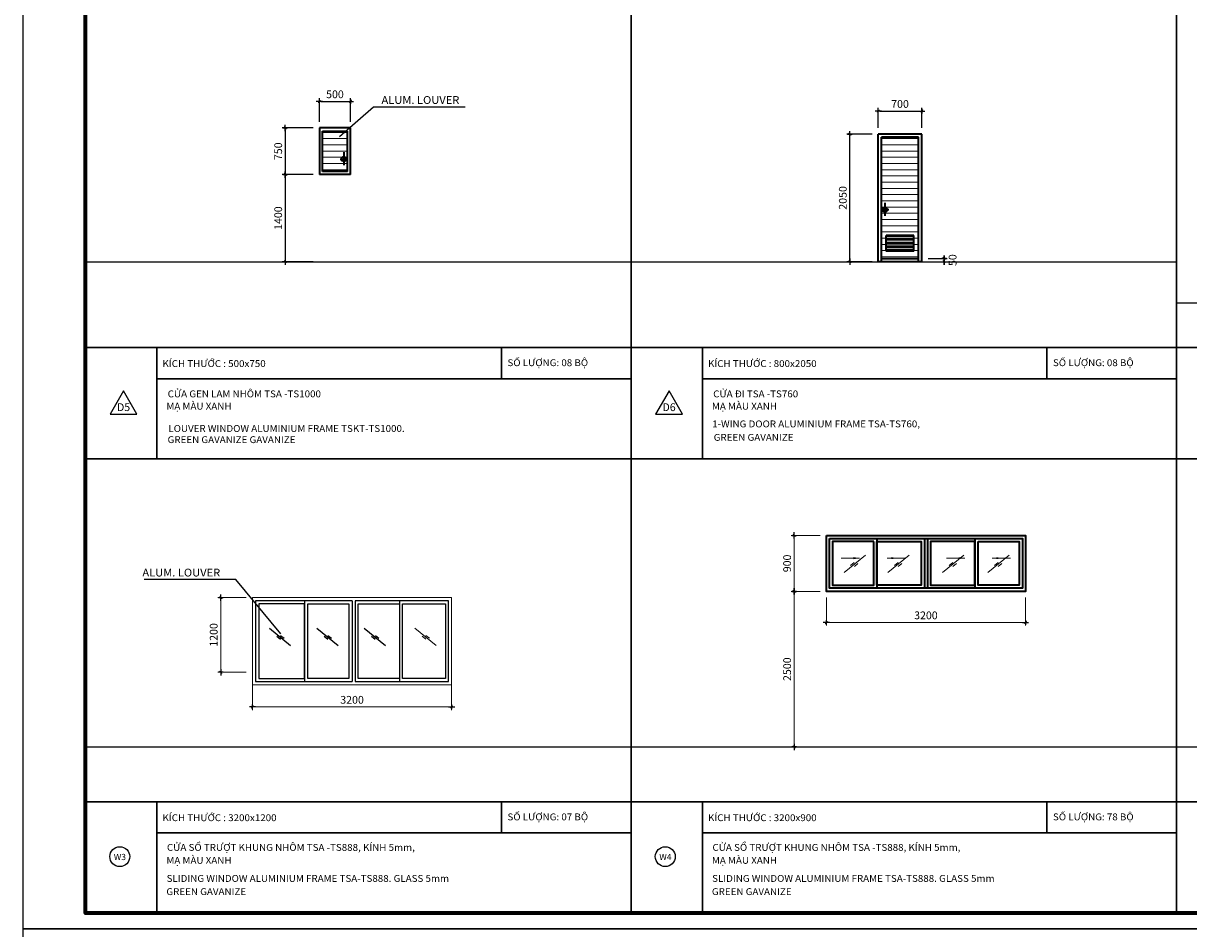
# Model space of a CAD drawing. Units: millimetres. Extents: x 0 to 691637, y 0 to 536302.
# Drawn here: x 434542 to 472008, y 283501 to 312607 of the extents above; entities that cross this region are included whole.
import ezdxf

# ---------------------------------------------------------------- set-up
doc = ezdxf.new("R2010")
doc.units = ezdxf.units.MM
doc.header["$PDMODE"] = 3
for name, color, linetype in [('05', 6, 'Continuous'), ('1-TO', 3, 'Continuous'), ('9', 9, 'Continuous'), ('A-khungten', 7, 'Continuous'), ('A_Windows', 134, 'Continuous'), ('dim', 8, 'Continuous'), ('KICH THUOC', 1, 'Continuous'), ('text', 41, 'Continuous')]:
    doc.layers.add(name, color=color, linetype=linetype)
for name, color, linetype, lineweight in [('CUA', 2, 'Continuous', 20), ('KT_DIM1', 252, 'Continuous', 15), ('KT_DOOR', 4, 'Continuous', 35), ('KT_HATCH1', 8, 'Continuous', 15), ('THAY 0.3', 2, 'Continuous', 30)]:
    doc.layers.add(name, color=color, linetype=linetype, lineweight=lineweight)
doc.styles.add('Arial', font='arial.ttf', dxfattribs={"width": 1.05})
doc.styles.add('dim', font='Vhelven.ttf')
doc.styles.add('DIMTEXT', font='Vhelven.ttf')
doc.styles.get("Standard").update_dxf_attribs({"font": 'Vhelven.ttf'})
doc.styles.add('STYLE1', font='Vhelven.ttf')
doc.dimstyles.new('100new', dxfattribs={"dimtxt": 180, "dimasz": 45, "dimexe": 150, "dimexo": 150, "dimgap": 50, "dimtad": 1, "dimdec": 0, "dimzin": 0, "dimdsep": 46, "dimtxsty": 'STYLE1', "dimblk": 'TICK', "dimcen": 200, "dimdle": 200, "dimclrd": 9, "dimclre": 9, "dimclrt": 4, "dimadec": 0, "dimazin": 0, "dimtfac": 1, "dimtdec": 0, "dimtix": 1, "dimtmove": 2, "dimatfit": 3, "dimfxl": 0, "dimtolj": 1, "dimtzin": 0, "dimarcsym": 0})
doc.dimstyles.new('50', dxfattribs={"dimtxt": 250, "dimasz": 100, "dimexe": 250, "dimexo": 250, "dimgap": 80, "dimtad": 1, "dimdec": 0, "dimlfac": 0.5, "dimtxsty": 'dim', "dimblk": 'FC', "dimcen": -200, "dimdle": 150, "dimclrd": 256, "dimclre": 256, "dimclrt": 4, "dimadec": 0, "dimazin": 0, "dimtfac": 1, "dimtdec": 0, "dimtix": 1, "dimtmove": 2, "dimatfit": 3, "dimfxl": 0, "dimlwd": -1, "dimlwe": -1, "dimarcsym": 0})
doc.dimstyles.new('DIM 50 QA', dxfattribs={"dimscale": 100, "dimtxt": 2.5, "dimasz": 0.5, "dimexe": 1, "dimexo": 2, "dimgap": 1, "dimtad": 1, "dimdec": 0, "dimlfac": 0.5, "dimzin": 12, "dimdsep": 46, "dimtxsty": 'DIMTEXT', "dimblk": 'TICK', "dimcen": 0, "dimdle": 2, "dimclrd": 256, "dimclre": 252, "dimclrt": 7, "dimadec": 0, "dimazin": 3, "dimtfac": 1, "dimtdec": 0, "dimtmove": 2, "dimatfit": 3, "dimldrblk": 'DOT', "dimfxl": 0, "dimtolj": 1, "dimtzin": 0, "dimlwd": -1, "dimlwe": -1, "dimarcsym": 0})

# ---------------------------------------------------------------- blocks, each defined once
blk = doc.blocks.new('KHUNG BV')
at = {"layer": 'A-khungten', "color": 154, "lineweight": 70, "ltscale": 10}
blk.add_lwpolyline([(-80100, 58900), (-500, 58900), (-500, 500), (-80100, 500)], close=True, dxfattribs=at)
at = {"layer": 'Defpoints', "ltscale": 100}
blk.add_lwpolyline([(-82100, 59400), (0, 59400), (0, 0), (-82100, 0)], close=True, dxfattribs=at)
blk = doc.blocks.new('TICK')
at = {"layer": 'KICH THUOC', "color": 1}
for p, q in [((0, 1.5), (0, -1.5)), ((-2, 0), (2, 0))]:
    blk.add_line(p, q, dxfattribs=at)
at = {"layer": 'KICH THUOC', "color": 1, "const_width": 0.505}
blk.add_lwpolyline([(-0.68, -0.68), (0.68, 0.68)], dxfattribs=at)
at = {"layer": 'KICH THUOC', "color": 1, "const_width": 0.253}
for points in [[(0.59, 0.77, -0.414214), (0.77, 0.77, -1)], [(0.77, 0.77, -0.414214), (0.77, 0.59, -1)], [(-0.77, -0.59, 0.414214), (-0.77, -0.77, 1)], [(-0.77, -0.77, 0.414214), (-0.59, -0.77, 1)]]:
    blk.add_lwpolyline(points, format="xyb", dxfattribs=at)
blk = doc.blocks.new('*D1697')
at = {"layer": 'Defpoints', "color": 0, "transparency": 16777216}
for p in [(445061, 310096), (444061, 309244), (445061, 309244)]:
    blk.add_point(p, dxfattribs=at)
at = {"layer": 'dim', "color": 252, "transparency": 16777216}
for p, q in [((444061, 309444), (444061, 310196)), ((445061, 309444), (445061, 310196))]:
    blk.add_line(p, q, dxfattribs=at)
at = {"layer": 'dim', "transparency": 16777216}
blk.add_line((444111, 310096), (445011, 310096), dxfattribs=at)
at = {"layer": 'dim', "transparency": 16777216, "xscale": 50, "yscale": 50, "zscale": 50, "rotation": 180}
blk.add_blockref('TICK', (444061, 310096), dxfattribs=at)
at = {"layer": 'dim', "transparency": 16777216, "xscale": 50, "yscale": 50, "zscale": 50}
blk.add_blockref('TICK', (445061, 310096), dxfattribs=at)
at = {"layer": 'dim', "color": 7, "transparency": 16777216, "insert": (444561, 310325), "char_height": 250, "attachment_point": 5, "style": 'DIMTEXT'}
blk.add_mtext('\\A1;500', dxfattribs=at)
blk = doc.blocks.new('_DOT')
at = {"color": 0, "linetype": 'ByBlock'}
blk.add_line((-0.5, 0), (-1, 0), dxfattribs=at)
at = {"color": 0, "linetype": 'ByBlock', "const_width": 0.5}
blk.add_lwpolyline([(-0.25, 0, 1), (0.25, 0, 1)], format="xyb", close=True, dxfattribs=at)
blk = doc.blocks.new('*D1698')
at = {"layer": 'Defpoints', "color": 0, "transparency": 16777216}
for p in [(444061, 309244), (442965, 307744), (444061, 307744)]:
    blk.add_point(p, dxfattribs=at)
at = {"layer": 'dim', "color": 252, "transparency": 16777216}
for p, q in [((443861, 309244), (442865, 309244)), ((443861, 307744), (442865, 307744))]:
    blk.add_line(p, q, dxfattribs=at)
at = {"layer": 'dim', "transparency": 16777216}
blk.add_line((442965, 309194), (442965, 307794), dxfattribs=at)
at = {"layer": 'dim', "transparency": 16777216, "xscale": 50, "yscale": 50, "zscale": 50}
for p, rotation in [((442965, 309244), 90), ((442965, 307744), 270)]:
    blk.add_blockref('TICK', p, dxfattribs=dict(at, rotation=rotation))
at = {"layer": 'dim', "color": 7, "transparency": 16777216, "insert": (442737, 308494), "char_height": 250, "attachment_point": 5, "rotation": 90, "style": 'DIMTEXT'}
blk.add_mtext('\\A1;750', dxfattribs=at)
blk = doc.blocks.new('*D1699')
at = {"layer": 'Defpoints', "color": 0, "transparency": 16777216}
for p in [(444061, 307744), (442965, 304944), (444061, 304944)]:
    blk.add_point(p, dxfattribs=at)
at = {"layer": 'dim', "color": 252, "transparency": 16777216}
for p, q in [((443861, 307744), (442865, 307744)), ((443861, 304944), (442865, 304944))]:
    blk.add_line(p, q, dxfattribs=at)
at = {"layer": 'dim', "transparency": 16777216}
blk.add_line((442965, 307694), (442965, 304994), dxfattribs=at)
at = {"layer": 'dim', "transparency": 16777216, "xscale": 50, "yscale": 50, "zscale": 50}
for p, rotation in [((442965, 307744), 90), ((442965, 304944), 270)]:
    blk.add_blockref('TICK', p, dxfattribs=dict(at, rotation=rotation))
at = {"layer": 'dim', "color": 7, "transparency": 16777216, "insert": (442737, 306344), "char_height": 250, "attachment_point": 5, "rotation": 90, "style": 'DIMTEXT'}
blk.add_mtext('\\A1;1400', dxfattribs=at)
blk = doc.blocks.new('*D1700')
at = {"layer": 'Defpoints', "color": 0, "transparency": 16777216}
for p in [(463427, 309788), (462027, 309044), (463427, 309044)]:
    blk.add_point(p, dxfattribs=at)
at = {"layer": 'dim', "color": 252, "transparency": 16777216}
for p, q in [((462027, 309244), (462027, 309888)), ((463427, 309244), (463427, 309888))]:
    blk.add_line(p, q, dxfattribs=at)
at = {"layer": 'dim', "transparency": 16777216}
blk.add_line((462077, 309788), (463377, 309788), dxfattribs=at)
at = {"layer": 'dim', "transparency": 16777216, "xscale": 50, "yscale": 50, "zscale": 50, "rotation": 180}
blk.add_blockref('TICK', (462027, 309788), dxfattribs=at)
at = {"layer": 'dim', "transparency": 16777216, "xscale": 50, "yscale": 50, "zscale": 50}
blk.add_blockref('TICK', (463427, 309788), dxfattribs=at)
at = {"layer": 'dim', "color": 7, "transparency": 16777216, "insert": (462727, 310016), "char_height": 250, "attachment_point": 5, "style": 'DIMTEXT'}
blk.add_mtext('\\A1;700', dxfattribs=at)
blk = doc.blocks.new('*D1701')
at = {"layer": 'Defpoints', "color": 0, "transparency": 16777216}
for p in [(461117, 309044), (462027, 309044), (462027, 304944)]:
    blk.add_point(p, dxfattribs=at)
at = {"layer": 'dim', "color": 252, "transparency": 16777216}
for p, q in [((461827, 309044), (461017, 309044)), ((461827, 304944), (461017, 304944))]:
    blk.add_line(p, q, dxfattribs=at)
at = {"layer": 'dim', "transparency": 16777216}
blk.add_line((461117, 304994), (461117, 308994), dxfattribs=at)
at = {"layer": 'dim', "transparency": 16777216, "xscale": 50, "yscale": 50, "zscale": 50}
for p, rotation in [((461117, 309044), 90), ((461117, 304944), 270)]:
    blk.add_blockref('TICK', p, dxfattribs=dict(at, rotation=rotation))
at = {"layer": 'dim', "color": 7, "transparency": 16777216, "insert": (460888, 306994), "char_height": 250, "attachment_point": 5, "rotation": 90, "style": 'DIMTEXT'}
blk.add_mtext('\\A1;2050', dxfattribs=at)
blk = doc.blocks.new('*D1702')
at = {"layer": 'Defpoints', "color": 0, "transparency": 16777216}
for p in [(463427, 305044), (464143, 305044), (463427, 304944)]:
    blk.add_point(p, dxfattribs=at)
at = {"layer": 'dim', "color": 252, "transparency": 16777216}
for p, q in [((463627, 305044), (464243, 305044)), ((463627, 304944), (464243, 304944))]:
    blk.add_line(p, q, dxfattribs=at)
at = {"layer": 'dim', "transparency": 16777216}
for p, q in [((464143, 305094), (464143, 305144)), ((464143, 304944), (464143, 305044)), ((464143, 304894), (464143, 304844))]:
    blk.add_line(p, q, dxfattribs=at)
at = {"layer": 'dim', "transparency": 16777216, "xscale": 50, "yscale": 50, "zscale": 50}
for p, rotation in [((464143, 305044), 270), ((464143, 304944), 90)]:
    blk.add_blockref('TICK', p, dxfattribs=dict(at, rotation=rotation))
at = {"layer": 'dim', "color": 7, "transparency": 16777216, "insert": (464418, 304994), "char_height": 250, "attachment_point": 5, "rotation": 90, "style": 'DIMTEXT'}
blk.add_mtext('\\A1;50', dxfattribs=at)
blk = doc.blocks.new('cs1400x3200')
at = {"layer": 'A_Windows'}
for p, q in [((418.8, 1275), (418.8, 625.1)), ((800, 1275), (800, 625.1)), ((825, 1275), (825, 625.1)), ((1181.2, 1275), (1181.2, 625.1)), ((1181.2, 1250), (1181.2, 625.1)), ((135.5, 1055.7), (306.6, 916.3)), ((516.8, 1055.7), (687.9, 916.3)), ((898, 1055.7), (1069.1, 916.3)), ((195.1, 989.7), (223.6, 966.5)), ((225.1, 996.6), (253.6, 973.4)), ((576.4, 989.7), (604.9, 966.5)), ((606.3, 996.6), (634.8, 973.4)), ((957.6, 989.7), (986.1, 966.5)), ((987.6, 996.6), (1016.1, 973.4))]:
    blk.add_line(p, q, dxfattribs=at)
for points in [[(800, 1275), (25, 1275), (25, 625.1), (800, 625.1)], [(825, 625.1), (1575, 625.1), (1575, 1275), (825, 1275)]]:
    blk.add_lwpolyline(points, dxfattribs=at)
for points in [[(418.8, 1250), (50, 1250), (50, 650.1), (418.8, 650.1)], [(443.8, 1250), (775, 1250), (775, 650.1), (443.8, 650.1)], [(850, 1250), (1181.2, 1250), (1181.2, 650.1), (850, 650.1)], [(1206.2, 1250), (1550, 1250), (1550, 650.1), (1206.2, 650.1)]]:
    blk.add_lwpolyline(points, close=True, dxfattribs=at)
at = {"layer": 'CUA'}
for p, q in [((1600, 1300), (0, 1300)), ((0, 600.1), (0, 1300)), ((1600, 1300), (1600, 600)), ((1600, 600.1), (0, 600.1))]:
    blk.add_line(p, q, dxfattribs=at)
at = {"layer": 'KT_HATCH1'}
for p, q in [((1304.3, 1055.7), (1475.4, 916.3)), ((1363.9, 989.7), (1392.4, 966.5)), ((1393.8, 996.6), (1422.3, 973.4))]:
    blk.add_line(p, q, dxfattribs=at)
blk = doc.blocks.new('*D1709')
at = {"layer": 'Defpoints', "color": 0, "ltscale": 10, "transparency": 16777216}
for p in [(440891, 294144), (441911, 294144), (441911, 291745)]:
    blk.add_point(p, dxfattribs=at)
at = {"layer": 'KT_DIM1', "color": 252, "ltscale": 10, "transparency": 16777216}
for p, q in [((441711, 294144), (440791, 294144)), ((441711, 291745), (440791, 291745))]:
    blk.add_line(p, q, dxfattribs=at)
at = {"layer": 'KT_DIM1', "ltscale": 10, "transparency": 16777216}
blk.add_line((440891, 291795), (440891, 294094), dxfattribs=at)
at = {"layer": 'KT_DIM1', "ltscale": 10, "transparency": 16777216, "xscale": 50, "yscale": 50, "zscale": 50}
for p, rotation in [((440891, 294144), 90), ((440891, 291745), 270)]:
    blk.add_blockref('TICK', p, dxfattribs=dict(at, rotation=rotation))
at = {"layer": 'KT_DIM1', "color": 7, "ltscale": 10, "transparency": 16777216, "insert": (440663, 292945), "char_height": 250, "attachment_point": 5, "rotation": 90, "style": 'DIMTEXT'}
blk.add_mtext('\\A1;1200', dxfattribs=at)
blk = doc.blocks.new('*D1710')
at = {"layer": 'Defpoints', "color": 0, "ltscale": 10, "transparency": 16777216}
for p in [(441911, 291745), (448311, 291744), (448311, 290630)]:
    blk.add_point(p, dxfattribs=at)
at = {"layer": 'KT_DIM1', "color": 252, "ltscale": 10, "transparency": 16777216}
for p, q in [((441911, 291545), (441911, 290530)), ((448311, 291544), (448311, 290530))]:
    blk.add_line(p, q, dxfattribs=at)
at = {"layer": 'KT_DIM1', "ltscale": 10, "transparency": 16777216}
blk.add_line((441961, 290630), (448261, 290630), dxfattribs=at)
at = {"layer": 'KT_DIM1', "ltscale": 10, "transparency": 16777216, "xscale": 50, "yscale": 50, "zscale": 50, "rotation": 180}
blk.add_blockref('TICK', (441911, 290630), dxfattribs=at)
at = {"layer": 'KT_DIM1', "ltscale": 10, "transparency": 16777216, "xscale": 50, "yscale": 50, "zscale": 50}
blk.add_blockref('TICK', (448311, 290630), dxfattribs=at)
at = {"layer": 'KT_DIM1', "color": 7, "ltscale": 10, "transparency": 16777216, "insert": (445111, 290859), "char_height": 250, "attachment_point": 5, "style": 'DIMTEXT'}
blk.add_mtext('\\A1;3200', dxfattribs=at)
blk = doc.blocks.new('FOCUS')
for q in [(-150, 0), (50, 0)]:
    blk.add_line((-50, 0), q)
at = {"color": 0}
for p, q in [((-72.9, -16.9), (-33.8, 22.2)), ((-71, -22.1), (-28.7, 20.3)), ((-68.9, -5.9), (-44.8, 18.2)), ((-49.5, -14.6), (-64.6, 0.5)), ((-64.4, -22.5), (-28.2, 13.6)), ((-45.7, -11.4), (-61.4, 4.3)), ((-42.1, -7.9), (-57.9, 7.9)), ((-38.7, -4.3), (-54.3, 11.3)), ((-35.5, -0.4), (-50.4, 14.5)), ((-32.6, 3.8), (-46.2, 17.4)), ((-30.1, 8.4), (-41.6, 19.9)), ((-28.2, 13.6), (-36.4, 21.8)), ((-69.7, -22.7), (-72.7, -19.7)), ((-63.2, -22.2), (-72.2, -13.2)), ((-58.1, -20.2), (-70.2, -8.1)), ((-53.6, -17.6), (-67.6, -3.6)), ((-48.8, -14), (-36.7, -1.9))]:
    blk.add_line(p, q, dxfattribs=at)
for centre, radius, start, end in [((-1.6, -49.1), 80.2, 135, 143.79294), ((-1.6, -49.1), 80.2, 126.20706, 135), ((-22.1, -21.1), 45.5, 114.52259, 126.20706), ((-99.1, 48.4), 80.2, 315, 323.79294), ((-31.6, -0.3), 22.5, 92.96368, 114.52259), ((-71.1, 27.9), 45.5, 323.79294, 335.47741), ((-32.5, 17.5), 4.77, 45, 92.96368), ((-50.3, 18.4), 22.5, 335.47741, 357.03632), ((-32.5, 17.5), 4.77, 357.03632, 45), ((-50.4, -19.1), 22.5, 155.47741, 177.03632), ((-68.2, -18.2), 4.77, 177.03632, 225), ((-68.2, -18.2), 4.77, 225, 272.96368), ((-29.6, -28.6), 45.5, 143.79294, 155.47741), ((-69.1, -0.4), 22.5, 272.96368, 294.52259), ((-78.6, 20.4), 45.5, 294.52259, 306.20706), ((-99.1, 48.4), 80.2, 306.20706, 315)]:
    blk.add_arc(centre, radius, start, end)
blk = doc.blocks.new('FC')
at = {"xscale": 0.030733187537858, "yscale": 0.030733187537858, "zscale": 0.030733187537858}
blk.add_blockref('FOCUS', (1.54, 0), dxfattribs=at)
blk = doc.blocks.new('*D1711')
at = {"layer": 'Defpoints', "color": 0, "transparency": 16777216}
for p in [(460360, 296144), (459326, 294344), (460360, 294344)]:
    blk.add_point(p, dxfattribs=at)
at = {"layer": 'KT_DIM1', "color": 252, "transparency": 16777216}
for p, q in [((460160, 296144), (459226, 296144)), ((460160, 294344), (459226, 294344))]:
    blk.add_line(p, q, dxfattribs=at)
at = {"layer": 'KT_DIM1', "transparency": 16777216}
blk.add_line((459326, 296094), (459326, 294394), dxfattribs=at)
at = {"layer": 'KT_DIM1', "transparency": 16777216, "xscale": 50, "yscale": 50, "zscale": 50}
for p, rotation in [((459326, 296144), 90), ((459326, 294344), 270)]:
    blk.add_blockref('TICK', p, dxfattribs=dict(at, rotation=rotation))
at = {"layer": 'KT_DIM1', "color": 7, "transparency": 16777216, "insert": (459098, 295244), "char_height": 250, "attachment_point": 5, "rotation": 90, "style": 'DIMTEXT'}
blk.add_mtext('\\A1;900', dxfattribs=at)
blk = doc.blocks.new('*D1712')
at = {"layer": 'Defpoints', "color": 0, "transparency": 16777216}
for p in [(460360, 294344), (459326, 289344), (459326, 289344)]:
    blk.add_point(p, dxfattribs=at)
at = {"layer": 'KT_DIM1', "color": 252, "transparency": 16777216}
for p, q in [((460160, 294344), (459226, 294344)), ((459126, 289344), (459226, 289344))]:
    blk.add_line(p, q, dxfattribs=at)
at = {"layer": 'KT_DIM1', "transparency": 16777216}
blk.add_line((459326, 294294), (459326, 289394), dxfattribs=at)
at = {"layer": 'KT_DIM1', "transparency": 16777216, "xscale": 50, "yscale": 50, "zscale": 50}
for p, rotation in [((459326, 294344), 90), ((459326, 289344), 270)]:
    blk.add_blockref('TICK', p, dxfattribs=dict(at, rotation=rotation))
at = {"layer": 'KT_DIM1', "color": 7, "transparency": 16777216, "insert": (459098, 291844), "char_height": 250, "attachment_point": 5, "rotation": 90, "style": 'DIMTEXT'}
blk.add_mtext('\\A1;2500', dxfattribs=at)
blk = doc.blocks.new('*D1713')
at = {"layer": 'Defpoints', "color": 0, "transparency": 16777216}
for p in [(460360, 294344, 424), (466760, 294344, 424), (466760, 293346)]:
    blk.add_point(p, dxfattribs=at)
at = {"layer": 'KT_DIM1', "color": 252, "transparency": 16777216}
for p, q in [((460360, 294144), (460360, 293246)), ((466760, 294144), (466760, 293246))]:
    blk.add_line(p, q, dxfattribs=at)
at = {"layer": 'KT_DIM1', "transparency": 16777216}
blk.add_line((460410, 293346), (466710, 293346), dxfattribs=at)
at = {"layer": 'KT_DIM1', "transparency": 16777216, "xscale": 50, "yscale": 50, "zscale": 50, "rotation": 180}
blk.add_blockref('TICK', (460360, 293346), dxfattribs=at)
at = {"layer": 'KT_DIM1', "transparency": 16777216, "xscale": 50, "yscale": 50, "zscale": 50}
blk.add_blockref('TICK', (466760, 293346), dxfattribs=at)
at = {"layer": 'KT_DIM1', "color": 7, "transparency": 16777216, "insert": (463560, 293574), "char_height": 250, "attachment_point": 5, "style": 'DIMTEXT'}
blk.add_mtext('\\A1;3200', dxfattribs=at)
blk = doc.blocks.new('mdvs3200x800')
at = {"layer": 'KT_DOOR'}
for p, q in [((406.2, -25), (406.2, -424.9)), ((406.2, -50), (406.2, -424.9)), ((787.5, -25), (787.5, -424.9)), ((787.5, -25), (787.5, -424.9)), ((812.5, -25), (812.5, -424.9)), ((1193.8, -25), (1193.8, -424.9)), ((1193.8, -50), (1193.8, -424.9))]:
    blk.add_line(p, q, dxfattribs=at)
for points in [[(1600, 0), (0, 0), (0, -449.9), (1600, -449.9)], [(1575, -25), (25, -25), (25, -424.9), (1575, -424.9)], [(381.2, -50), (50, -50), (50, -399.9), (381.2, -399.9)], [(406.2, -50), (762.5, -50), (762.5, -399.9), (406.2, -399.9)], [(1193.8, -50), (837.5, -50), (837.5, -399.9), (1193.8, -399.9)], [(1218.8, -50), (1550, -50), (1550, -399.9), (1218.8, -399.9)]]:
    blk.add_lwpolyline(points, close=True, dxfattribs=at)
at = {"layer": 'KT_HATCH1'}
for p, q in [((130.9, -159.3), (302, -298.7)), ((494.6, -159.3), (665.7, -298.7)), ((934.3, -159.3), (1105.4, -298.7)), ((1286.9, -159.3), (1458, -298.7)), ((190.5, -225.3), (219, -248.6)), ((220.4, -218.4), (248.9, -241.7)), ((554.2, -225.3), (582.7, -248.6)), ((584.1, -218.4), (612.7, -241.7)), ((993.9, -225.3), (1022.4, -248.6)), ((1023.8, -218.4), (1052.3, -241.7)), ((1346.5, -225.3), (1375, -248.6)), ((1376.4, -218.4), (1405, -241.7))]:
    blk.add_line(p, q, dxfattribs=at)
for points in [[(267.4, -182.7), (119.7, -182.7)], [(488.1, -182.7), (635.8, -182.7)], [(1111.9, -182.7), (964.2, -182.7)], [(1332.6, -182.7), (1480.3, -182.7)]]:
    blk.add_leader(points, dimstyle='50', override={"dimasz": 50, "dimtad": 0}, dxfattribs=at)

msp = doc.modelspace()

# ---------------------------------------------------------------- hatches: boundary and pattern name
at = {"layer": 'KT_HATCH1'}
h = msp.add_hatch(dxfattribs=at)
h.set_pattern_fill('_USER', color=256, scale=200, style=0, pattern_type=0)
h.set_pattern_definition([(0, (220445.06, -249699.28), (0, 200), [])])
h.paths.add_polyline_path([(444960.89, 309144.3), (444160.89, 309144.3), (444160.89, 307844.3), (444960.89, 307844.3), (444960.89, 308241.89), (444924.92, 308241.89, -1), (444775.02, 308241.89, -1), (444924.92, 308241.89), (444960.89, 308241.89)])
h = msp.add_hatch(dxfattribs=at)
h.set_pattern_fill('_USER', color=256, scale=200, style=0, pattern_type=0)
h.set_pattern_definition([(0, (275840.23, -249699.28), (0, 200), [])])
edge = h.paths.add_edge_path()
edge.add_line((463326.75, 308944.3), (462126.75, 308944.3))
edge.add_line((462126.75, 308944.3), (462126.75, 306614.58))
edge.add_line((462126.75, 306614.58), (462167.89, 306614.58))
edge.add_arc((462242.83, 306614.58), 74.95, 0, 180, ccw=False)
edge.add_arc((462242.83, 306614.58), 74.95, -180, 0, ccw=False)
edge.add_line((462167.89, 306614.58), (462126.75, 306614.58))
edge.add_line((462126.75, 306614.58), (462126.75, 305044.3))
edge.add_line((462126.75, 305044.3), (463326.75, 305044.3))
edge.add_line((463326.75, 305044.3), (463326.75, 308944.3))
h.paths.add_polyline_path([(463166.75, 305787.2), (463166.75, 305287.2), (462286.75, 305287.2), (462286.75, 305787.2)], flags=16)

# ---------------------------------------------------------------- linework, layer by layer
for points in [[(437331.09, 300041.17), (438197.11, 300041.17), (437764.1, 300791.17)], [(454868.59, 300041.17), (455734.61, 300041.17), (455301.6, 300791.17)]]:
    msp.add_lwpolyline(points, close=True)
for centre in [(437643.32, 285817.78), (455180.82, 285817.78)]:
    msp.add_circle(centre, 320)
at = {"layer": '05', "color": 6}
for p, q in [((436542.14, 304944.3), (454079.64, 304944.3)), ((454079.64, 304944.3), (471617.14, 304944.3)), ((471617.14, 303619.59), (489154.64, 303619.59)), ((436542.14, 289344.43), (454079.64, 289344.43)), ((454079.64, 289344.43), (471617.14, 289344.43)), ((471617.14, 289344.43), (489154.64, 289344.43))]:
    msp.add_line(p, q, dxfattribs=at)
at = {"layer": '1-TO'}
for points in [[(454079.64, 298601.36), (436542.14, 298601.36), (436542.14, 313201.23), (454079.64, 313201.23)], [(471617.14, 298601.36), (454079.64, 298601.36), (454079.64, 313201.23), (471617.14, 313201.23)], [(489154.64, 298601.36), (471617.14, 298601.36), (471617.14, 313201.23), (489154.64, 313201.23)], [(454079.64, 284001.49), (436542.14, 284001.49), (436542.14, 298601.36), (454079.64, 298601.36)], [(471617.14, 284001.49), (454079.64, 284001.49), (454079.64, 298601.36), (471617.14, 298601.36)], [(489154.64, 284001.49), (471617.14, 284001.49), (471617.14, 298601.36), (489154.64, 298601.36)]]:
    msp.add_lwpolyline(points, close=True, dxfattribs=at)
at = {"layer": 'KT_DOOR'}
for p, q in [((445060.89, 309244.3), (444060.89, 309244.3)), ((444060.89, 309244.3), (444060.89, 307744.3)), ((444160.89, 309144.3), (444960.89, 309144.3)), ((444160.89, 307844.3), (444160.89, 309144.3)), ((444960.89, 307844.3), (444960.89, 309144.3)), ((445060.89, 307744.3), (445060.89, 309244.3)), ((463426.75, 309044.3), (462026.75, 309044.3)), ((462026.75, 304944.3), (462026.75, 309044.3)), ((463326.75, 308944.3), (462126.75, 308944.3)), ((462126.75, 304944.3), (462126.75, 308944.3)), ((463326.75, 304944.3), (463326.75, 308944.3)), ((463426.75, 304944.3), (463426.75, 309044.3)), ((444849.97, 308465.43), (444849.97, 308045.42)), ((444729.6, 308241.89), (444966.06, 308241.89)), ((445060.89, 307744.3), (444060.89, 307744.3)), ((444960.89, 307844.3), (444160.89, 307844.3)), ((462363.21, 306614.58), (462126.75, 306614.58)), ((462242.83, 306838.11), (462242.83, 306418.1)), ((463166.75, 305787.2), (462286.75, 305787.2)), ((462286.75, 305287.2), (462286.75, 305787.2)), ((463166.75, 305287.2), (463166.75, 305787.2)), ((462126.75, 305044.3), (463326.75, 305044.3)), ((463166.75, 305287.2), (462286.75, 305287.2))]:
    msp.add_line(p, q, dxfattribs=at)
at = {"layer": 'KT_DOOR', "color": 252}
for p, q in [((463166.75, 305757.2), (462286.75, 305757.2)), ((463166.75, 305672.2), (462286.75, 305672.2)), ((463166.75, 305642.2), (462286.75, 305642.2)), ((463166.75, 305552.2), (462286.75, 305552.2)), ((463166.75, 305522.2), (462286.75, 305522.2)), ((463166.75, 305432.2), (462286.75, 305432.2)), ((463166.75, 305402.2), (462286.75, 305402.2)), ((463166.75, 305317.2), (462286.75, 305317.2))]:
    msp.add_line(p, q, dxfattribs=at)
at = {"layer": 'KT_DOOR', "ltscale": 20}
msp.add_line((463426.75, 304944.3), (462026.75, 304944.3), dxfattribs=at)
at = {"layer": 'KT_DOOR'}
for centre in [(444849.97, 308241.89), (462242.83, 306614.58)]:
    msp.add_circle(centre, 74.95, dxfattribs=at)
at = {"layer": 'THAY 0.3'}
for p, q in [((436542.14, 302181.79), (454079.64, 302181.79)), ((438837.6, 302181.79), (438837.6, 298601.36)), ((449910.18, 302181.79), (449910.18, 301181.79)), ((454079.64, 302181.79), (471617.14, 302181.79)), ((456375.1, 302181.79), (456375.1, 298601.36)), ((467447.68, 302181.79), (467447.68, 301181.79)), ((471617.14, 302181.79), (489154.64, 302181.79)), ((438837.6, 301181.79), (454079.64, 301181.79)), ((456375.1, 301181.79), (471617.14, 301181.79)), ((436542.14, 287581.92), (454079.64, 287581.92)), ((438837.6, 287581.92), (438837.6, 284001.49)), ((449910.18, 287581.92), (449910.18, 286581.92)), ((454079.64, 287581.92), (471617.14, 287581.92)), ((456375.1, 287581.92), (456375.1, 284001.49)), ((467447.68, 287581.92), (467447.68, 286581.92)), ((471617.14, 287581.92), (489154.64, 287581.92)), ((438837.6, 286581.92), (454079.64, 286581.92)), ((456375.1, 286581.92), (471617.14, 286581.92))]:
    msp.add_line(p, q, dxfattribs=at)

# ---------------------------------------------------------------- block references
at = {"layer": 'KT_DIM1', "yscale": 4, "zscale": 4}
for name, p, xscale in [('mdvs3200x800', (466760.17, 296143.7), -4), ('cs1400x3200', (441910.89, 288944.43), 4)]:
    msp.add_blockref(name, p, dxfattribs=dict(at, xscale=xscale))
at = {"layer": 'KT_HATCH1'}
for p in [(516642.14, 283501.23), (516642.14, 224101.23)]:
    msp.add_blockref('KHUNG BV', p, dxfattribs=at)

# ---------------------------------------------------------------- texts
at = {"line_spacing_factor": 0.938532}
for s, insert, char_height, width, attachment_point in [('{\\fArial|b0|i0|c0|p34;D5}', (437765.53, 300391.47), 250, 228, 2), ('D6', (455303.03, 300391.47), 250, 228, 2), ('W3', (437647.54, 285644.39), 200, 182.4, 8), ('W4', (455185.04, 285644.39), 200, 182.4, 8)]:
    msp.add_mtext(s, dxfattribs=dict(at, insert=insert, char_height=char_height, width=width, attachment_point=attachment_point))
at = {"layer": 'text', "style": 'Arial', "width": 1.05}
for s, height, p in [('ALUM. LOUVER', 250, (446057.16, 310016.77)), ('KÍCH THƯỚC : 500x750', 220, (439017.15, 301558.37)), ('SỐ LƯỢNG: 08 BỘ', 220, (450106.94, 301585.63)), ('KÍCH THƯỚC : 800x2050', 220, (456554.65, 301558.37)), ('SỐ LƯỢNG: 08 BỘ', 220, (467644.44, 301585.63)), ('CỬA GEN LAM NHÔM TSA -TS1000', 220, (439183.65, 300584.23)), ('CỬA ĐI TSA -TS760', 220, (456721.15, 300584.23)), (' MẠ MÀU XANH', 220, (439071.57, 300187.93)), (' MẠ MÀU XANH', 220, (456609.07, 300187.93)), ('1-WING DOOR ALUMINIUM FRAME TSA-TS760, ', 220, (456688.67, 299618.75)), ('LOUVER WINDOW ALUMINIUM FRAME TSKT-TS1000. ', 220, (439205.35, 299471.24)), ('GREEN GAVANIZE', 220, (456738.07, 299185.93)), ('GREEN GAVANIZE GAVANIZE', 220, (439180.21, 299112.35)), ('ALUM. LOUVER', 250, (438369.73, 294823.7)), ('KÍCH THƯỚC : 3200x1200', 220, (439017.15, 286958.5)), ('SỐ LƯỢNG: 07 BỘ', 220, (450106.94, 286985.76)), ('KÍCH THƯỚC : 3200x900', 220, (456554.65, 286958.5)), ('SỐ LƯỢNG: 78 BỘ', 220, (467644.44, 286985.76)), ('CỬA SỔ TRƯỢT KHUNG NHÔM TSA -TS888, KÍNH 5mm, ', 220, (439159.65, 286003.7)), ('CỬA SỔ TRƯỢT KHUNG NHÔM TSA -TS888, KÍNH 5mm, ', 220, (456697.15, 286003.7)), (' MẠ MÀU XANH', 220, (439071.57, 285588.06)), (' MẠ MÀU XANH', 220, (456609.07, 285588.06)), ('SLIDING WINDOW ALUMINIUM FRAME TSA-TS888. GLASS 5mm', 220, (439148.48, 285006.75)), ('SLIDING WINDOW ALUMINIUM FRAME TSA-TS888. GLASS 5mm', 220, (456685.98, 285006.75)), ('GREEN GAVANIZE', 220, (439141.07, 284582.56)), ('GREEN GAVANIZE', 220, (456678.57, 284582.56))]:
    msp.add_text(s, height=height, dxfattribs=at).set_placement(p)

# ---------------------------------------------------------------- dimensions: what is measured, and where the dimension line sits
at = {"layer": 'dim'}
for base, p1, p2, picture, middle in [((445060.89, 310096.11), (444060.89, 309244.3), (445060.89, 309244.3), '*D1697', (444560.89, 310324.59)), ((463426.75, 309787.5), (462026.75, 309044.3), (463426.75, 309044.3), '*D1700', (462726.75, 310015.98))]:
    dim = msp.add_linear_dim(base=base, p1=p1, p2=p2, dimstyle='DIM 50 QA', dxfattribs=at)
    dim.commit()
    dim.dimension.update_dxf_attribs({"geometry": picture, "text_midpoint": middle})
for base, p1, p2, picture, middle in [((442965.35, 307744.3), (444060.89, 309244.3), (444060.89, 307744.3), '*D1698', (442736.87, 308494.3)), ((461116.68, 309044.3), (462026.75, 304944.3), (462026.75, 309044.3), '*D1701', (460888.2, 306994.3)), ((442965.35, 304944.3), (444060.89, 307744.3), (444060.89, 304944.3), '*D1699', (442736.87, 306344.3))]:
    dim = msp.add_linear_dim(base=base, p1=p1, p2=p2, angle=90, dimstyle='DIM 50 QA', dxfattribs=at)
    dim.commit()
    dim.dimension.update_dxf_attribs({"geometry": picture, "text_midpoint": middle})
dim = msp.add_linear_dim(base=(464142.58, 305044.3), p1=(463426.75, 304944.3), p2=(463426.75, 305044.3), angle=90, dimstyle='DIM 50 QA', dxfattribs=at)
dim.commit()
dim.dimension.update_dxf_attribs({"geometry": '*D1702', "text_midpoint": (464418, 304994.3), "dimtype": 160})
at = {"layer": 'KT_DIM1'}
for base, p1, p2, picture, middle in [((459326.07, 294344.04), (460360.17, 296143.7), (460360.17, 294344.04), '*D1711', (459097.59, 295243.87)), ((459326.07, 289344.43), (460360.17, 294344.04), (459326.07, 289344.43), '*D1712', (459097.59, 291844.23))]:
    dim = msp.add_linear_dim(base=base, p1=p1, p2=p2, angle=90, dimstyle='DIM 50 QA', dxfattribs=at)
    dim.commit()
    dim.dimension.update_dxf_attribs({"geometry": picture, "text_midpoint": middle})
at = {"layer": 'KT_DIM1', "ltscale": 10}
dim = msp.add_linear_dim(base=(440891.38, 294144.41), p1=(441910.89, 291744.68), p2=(441910.89, 294144.41), angle=90, dimstyle='DIM 50 QA', dxfattribs=at)
dim.commit()
dim.dimension.update_dxf_attribs({"geometry": '*D1709', "text_midpoint": (440662.9, 292944.54)})
at = {"layer": 'KT_DIM1'}
dim = msp.add_linear_dim(base=(466760.17, 293346, -423.75), p1=(460360.17, 294344.04), p2=(466760.17, 294344.04), dimstyle='DIM 50 QA', dxfattribs=at)
dim.commit()
dim.dimension.update_dxf_attribs({"geometry": '*D1713', "text_midpoint": (463560.17, 293574.48, -423.75)})
at = {"layer": 'KT_DIM1', "ltscale": 10}
dim = msp.add_linear_dim(base=(448310.89, 290630.43), p1=(441910.89, 291744.68), p2=(448310.89, 291744.41), dimstyle='DIM 50 QA', dxfattribs=at)
dim.commit()
dim.dimension.update_dxf_attribs({"geometry": '*D1710', "text_midpoint": (445110.89, 290858.91)})

# ---------------------------------------------------------------- leaders
at = {"layer": '9', "ltscale": 10}
for points in [[(444709.98, 308970.95), (445803.61, 309919.38), (448748.17, 309919.38)], [(442818.7, 292983.9), (441372.72, 294726.31), (438428.15, 294726.31)]]:
    msp.add_leader(points, dimstyle='100new', override={"dimgap": 50, "dimtad": 0}, dxfattribs=at)

doc.saveas('drawing.dxf')
